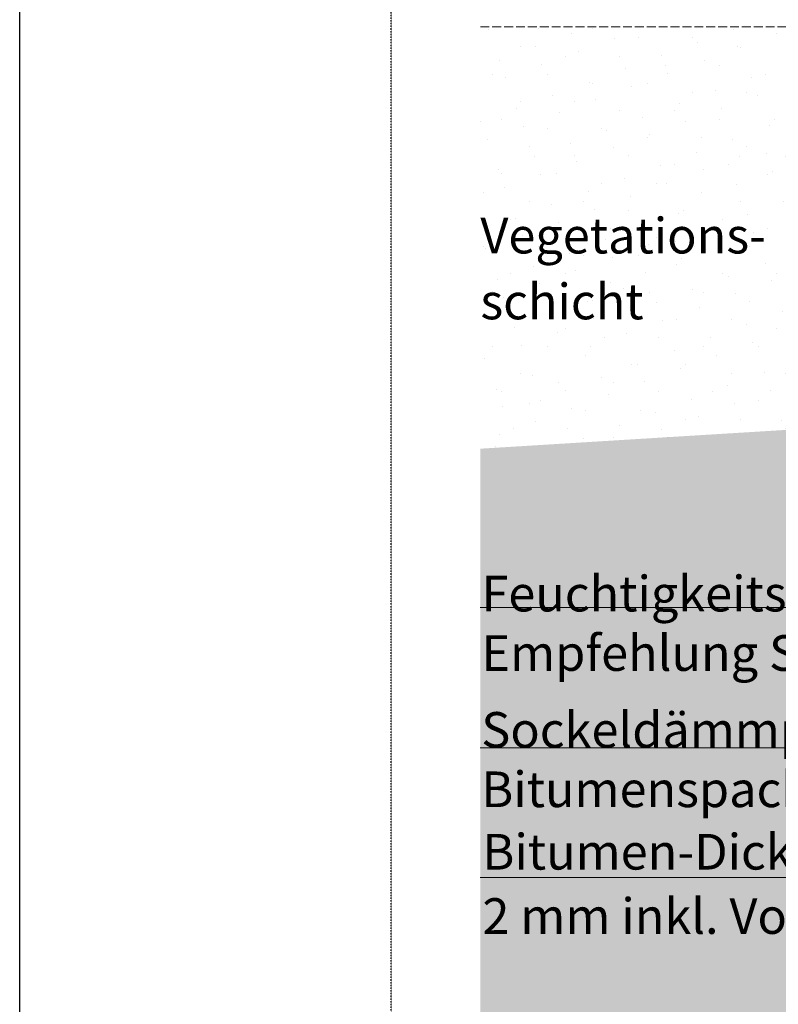
# Model space of a CAD drawing. Units: metres. Extents: x -25535 to 53044, y -10031 to 5158.
# Drawn here: x 39190 to 39700, y -2047 to -1384 of the extents above; entities that cross this region are included whole.
import ezdxf

# ---------------------------------------------------------------- set-up
doc = ezdxf.new("R2010")
doc.units = ezdxf.units.M
doc.header["$MEASUREMENT"] = 0
doc.linetypes.add('Strich 6_2mm Terrain', pattern=[0.008, 0.006, -0.002])
doc.linetypes.add('Strichlin_lang', pattern=[0.01, 0.006, -0.004])
doc.layers.add('003 Beschriftung 1_8', color=7, linetype='Continuous')
doc.layers.add('500 Umgebung', color=7, linetype='Continuous')
doc.styles.add('ERSTELLTER_STIL_2', font='Weber-Light.ttf')

msp = doc.modelspace()

# ---------------------------------------------------------------- hatches: boundary and pattern name
at = {"layer": '500 Umgebung', "linetype": 'Continuous', "lineweight": 0, "ltscale": 1000, "true_color": 0xadadad}
h = msp.add_hatch(dxfattribs=at)
h.set_pattern_fill('TEPPICH_0001', color=253, scale=9600, style=0, pattern_type=2)
h.set_pattern_definition([(45, (40625.92, -1219.202), (-18.3282, 18.3282), [0, -17.28, 0, -25.92]), (110, (40683.52, -1219.202), (24.35683, 8.86516), [0, -12.672, 0, -21.888])])
h.paths.add_polyline_path([(39761.81, -1389.44), (39499.42, -1388.99), (39499.42, -1673)])
h = msp.add_hatch(dxfattribs=at)
h.set_pattern_fill('TEPPICH_0001', color=253, scale=9600, style=0, pattern_type=2)
h.set_pattern_definition([(45, (40877.942, -1329.288), (-18.3282, 18.3282), [0, -17.28, 0, -25.92]), (110, (40935.542, -1329.288), (24.35683, 8.86516), [0, -12.672, 0, -21.888])])
h.paths.add_polyline_path([(39794.04, -1656.3), (39761.81, -1389.44), (39499.42, -1673)])
h = msp.add_hatch(dxfattribs=at)
h.set_pattern_fill('SAGO_ERDREICH_0001', color=253, scale=9600, style=0, pattern_type=2)
h.set_pattern_definition([(45, (40674.243, -1343.61), (-12.2188, 12.2188), [0, -11.52, 0, -17.28]), (110, (40712.643, -1343.61), (16.23789, 5.9101), [0, -8.448, 0, -14.592])])
h.paths.add_polyline_path([(39499.34, -2539.42), (40427.13, -2539.42), (40427.13, -2451.13), (40403.6, -2444.82), (40403.6, -2077.39), (40173.56, -1847.35), (40173.56, -1631.52), (39499.42, -1673), (39499.42, -2510.06)])

# ---------------------------------------------------------------- linework, layer by layer
msp.add_line((39189.53, -3099.42), (39189.53, -129.42))
at = {"layer": '003 Beschriftung 1_8', "color": 252, "linetype": 'Strichlin_lang'}
msp.add_line((39439.53, -2539.42), (39439.53, -479.42), dxfattribs=at)
at = {"layer": '003 Beschriftung 1_8', "color": 7, "linetype": 'Strich 6_2mm Terrain', "lineweight": 0, "ltscale": 1000}
msp.add_line((40161.56, -1388.99), (39499.42, -1388.99), dxfattribs=at)
at = {"layer": '003 Beschriftung 1_8', "color": 7, "linetype": 'Continuous', "lineweight": 0, "ltscale": 1000}
for p, q in [((40214.6, -1780.04), (39499.42, -1780.04)), ((39499.42, -1874.42), (40337.6, -1874.42)), ((39499.42, -1961.82), (40467.55, -1961.82))]:
    msp.add_line(p, q, dxfattribs=at)

# ---------------------------------------------------------------- texts
at = {"layer": '003 Beschriftung 1_8', "color": 7, "linetype": 'Continuous', "lineweight": 0, "insert": (39499.57, -1585.87), "char_height": 24, "attachment_point": 7, "line_spacing_factor": 1.108393, "style": 'ERSTELLTER_STIL_2'}
msp.add_mtext('\\A1;Vegetations-\\Pschicht', dxfattribs=at)
at = {"layer": '003 Beschriftung 1_8', "color": 7, "linetype": 'Continuous', "lineweight": 0, "insert": (39500.29, -1822.6), "char_height": 24, "width": 584.5767, "attachment_point": 7, "style": 'ERSTELLTER_STIL_2'}
msp.add_mtext('\\A1;Feuchtigkeitsschutz mind. 2 mm\\PEmpfehlung SUPERflex KB 40', dxfattribs=at)
at = {"layer": '003 Beschriftung 1_8', "color": 7, "linetype": 'Continuous', "lineweight": 0, "insert": (39500.19, -1914.36), "char_height": 24, "attachment_point": 7, "style": 'ERSTELLTER_STIL_2'}
msp.add_mtext('\\A1;Sockeldämmplatte vollflächig in \\PBitumenspachtel geklebt ', dxfattribs=at)
at = {"layer": '003 Beschriftung 1_8', "color": 7, "linetype": 'Continuous', "lineweight": 0, "insert": (39500.93, -1999.71), "char_height": 24, "width": 833.6069, "attachment_point": 7, "line_spacing_factor": 1.08209, "style": 'ERSTELLTER_STIL_2'}
msp.add_mtext('\\A1;Bitumen-Dickbeschichtung mind. \\P2 mm inkl. Voranstrich ', dxfattribs=at)

doc.saveas('drawing.dxf')
